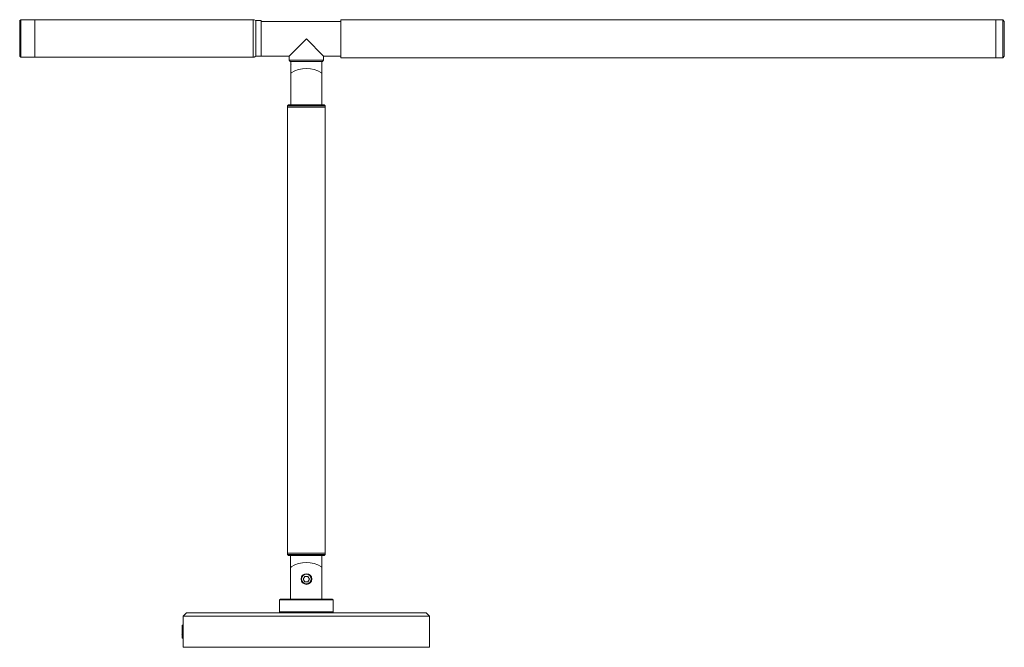
# Model space of a CAD drawing. Units: inches. Extents: x -9.7 to 26.3, y 0.2 to 23.2.
import ezdxf

# ---------------------------------------------------------------- set-up
doc = ezdxf.new("R2010")
doc.units = ezdxf.units.IN
doc.header["$MEASUREMENT"] = 0
doc.layers.add('Layer 1', color=7, linetype='Continuous')

msp = doc.modelspace()

# ---------------------------------------------------------------- linework, layer by layer
at = {"layer": 'Layer 1', "color": 7, "lineweight": 18, "true_color": 0xffffff}
for points in [[(-9.673, 23.194), (-9.714, 23.159)], [(-9.673, 23.194), (-9.673, 21.818), (-9.714, 21.858)], [(-9.714, 21.858), (-9.714, 23.159)], [(-9.163, 23.194), (-9.673, 23.194)], [(-9.163, 23.194), (-1.167, 23.194)], [(-9.163, 21.818), (-9.163, 23.194)], [(-9.163, 23.143), (-9.163, 23.194)], [(-0.871, 23.159), (-1.065, 23.159), (-1.126, 23.194), (-1.167, 23.194)], [(-1.167, 23.194), (-1.167, 21.818)], [(-1.065, 21.858), (-1.065, 23.159)], [(-0.871, 23.123), (2.045, 23.123)], [(-0.871, 23.123), (-0.871, 21.863)], [(-0.871, 23.123), (-0.871, 21.863)], [(2.045, 21.802), (2.045, 23.184), (26.038, 23.184)], [(2.045, 23.123), (2.045, 21.863)], [(26.038, 23.184), (26.038, 21.802)], [(26.038, 23.184), (26.038, 23.103)], [(26.349, 23.123), (26.293, 23.184), (26.038, 23.184)], [(26.349, 21.863), (26.293, 21.802), (26.293, 22.491), (26.293, 23.184)], [(26.349, 23.123), (26.349, 21.863)], [(2.045, 21.909), (2.045, 23.077)], [(2.045, 21.909), (2.045, 23.077)], [(2.045, 23.062), (2.045, 21.92)], [(2.045, 23.052), (2.045, 21.93)], [(0.154, 21.863), (0.786, 22.491), (1.413, 21.863)], [(-9.163, 21.863), (-9.163, 21.818), (-9.673, 21.818)], [(-9.163, 21.869), (-9.163, 21.818), (-9.163, 21.863)], [(-9.163, 21.818), (-1.167, 21.818)], [(-0.871, 21.858), (-1.065, 21.858), (-1.126, 21.818), (-1.167, 21.818)], [(0.154, 21.863), (-0.871, 21.863)], [(0.154, 21.863), (0.154, 21.863)], [(0.154, 21.705), (0.154, 21.863)], [(0.154, 21.705), (0.194, 21.665)], [(0.154, 21.705), (1.413, 21.705)], [(0.215, 21.665), (0.194, 21.665)], [(0.215, 20.976), (0.215, 21.665)], [(1.357, 21.665), (0.215, 21.665)], [(1.377, 21.665), (1.357, 21.665)], [(1.357, 20.976), (1.357, 21.665)], [(1.357, 21.665), (1.377, 21.665)], [(1.377, 21.665), (1.413, 21.705), (1.413, 21.863)], [(2.045, 21.863), (1.413, 21.863)], [(1.413, 21.863), (1.413, 21.863)], [(2.045, 21.802), (26.038, 21.802)], [(11.505, 21.792), (11.489, 21.797), (11.505, 21.797), (11.505, 21.792)], [(11.495, 21.792), (11.505, 21.792), (11.489, 21.797), (11.495, 21.792)], [(11.505, 21.792), (11.489, 21.797), (11.505, 21.797), (11.505, 21.792)], [(11.495, 21.792), (11.505, 21.792), (11.489, 21.797), (11.495, 21.792)], [(26.293, 21.802), (26.038, 21.802)], [(0.235, 21.532), (0.215, 21.542)], [(0.215, 20.069), (0.215, 21.211)], [(1.357, 21.211), (1.357, 20.069)], [(1.413, 20.069), (0.154, 20.069), (0.133, 20.069), (0.097, 20.033), (0.097, 19.992)], [(0.097, 20.033), (1.474, 20.033)], [(0.097, 19.992), (0.097, 3.643)], [(0.097, 19.992), (1.474, 19.992), (1.474, 3.643)], [(0.159, 19.992), (0.097, 19.992)], [(0.215, 20.069), (1.357, 20.069)], [(1.413, 20.069), (1.433, 20.069), (1.474, 20.033), (1.474, 19.992)], [(1.474, 19.992), (1.413, 19.992)], [(1.469, 3.643), (0.092, 3.643)], [(0.092, 3.603), (0.092, 3.643)], [(0.159, 3.643), (0.097, 3.643), (1.474, 3.643), (1.413, 3.643)], [(1.413, 3.562), (0.154, 3.562), (0.133, 3.562), (0.097, 3.603), (0.097, 3.643)], [(1.413, 3.562), (1.433, 3.562), (1.474, 3.603), (1.474, 3.643)], [(1.469, 3.643), (1.469, 3.603), (1.433, 3.562)], [(1.469, 3.603), (0.092, 3.603)], [(0.092, 3.603), (0.133, 3.562)], [(0.097, 3.603), (1.474, 3.603)], [(1.433, 3.562), (0.133, 3.562)], [(0.154, 3.603), (1.413, 3.603)], [(0.189, 3.562), (1.372, 3.562)], [(0.21, 2.873), (0.21, 3.562)], [(1.352, 2.873), (1.352, 3.562)], [(0.21, 1.966), (0.21, 3.108)], [(1.352, 3.108), (1.352, 1.966), (0.21, 1.966)], [(0.725, 2.797), (0.669, 2.695), (0.725, 2.593), (0.842, 2.593), (0.903, 2.695), (0.842, 2.797), (0.725, 2.797)], [(-0.203, 1.93), (-0.163, 1.966)], [(1.765, 1.93), (-0.203, 1.93), (-0.203, 1.496), (-0.163, 1.456)], [(1.729, 1.966), (-0.163, 1.966)], [(0.21, 1.966), (1.352, 1.966)], [(1.729, 1.966), (1.765, 1.93)], [(1.765, 1.496), (1.765, 1.93)], [(5.176, 1.456), (5.294, 1.338), (5.294, 0.196), (-3.727, 0.196), (-3.727, 1.338), (-3.61, 1.456)], [(-3.61, 1.456), (5.176, 1.456)], [(-0.203, 1.496), (1.765, 1.496), (1.729, 1.456), (-0.163, 1.456)], [(-3.727, 1.338), (5.294, 1.338)], [(-3.727, 1.002), (-3.727, 0.528), (-3.768, 0.528), (-3.768, 1.002), (-3.727, 1.002)], [(-3.727, 0.905), (-3.727, 0.63)], [(-3.778, 0.65), (-3.768, 0.66)]]:
    msp.add_lwpolyline(points, dxfattribs=at)
for points, knots in [([(-0.871, 23.138), (-0.871, 23.138), (-0.871, 23.057), (-0.871, 23.057), (-0.871, 23.057), (-0.871, 23.138), (-0.871, 23.138), (-0.871, 23.138), (-0.871, 23.057), (-0.871, 23.057), (-0.871, 23.057), (-0.871, 23.138), (-0.871, 23.138), (-0.871, 23.138), (-0.871, 23.057), (-0.871, 23.057), (-0.871, 23.057), (-0.871, 23.159), (-0.871, 23.159)], [0, 0, 0, 0, 1, 1, 1, 2, 2, 2, 3, 3, 3, 4, 4, 4, 5, 5, 5, 6, 6, 6, 6]), ([(-0.871, 21.93), (-0.871, 21.93), (-0.871, 21.858), (-0.871, 21.858), (-0.871, 21.858), (-0.871, 21.93), (-0.871, 21.93), (-0.871, 21.93), (-0.871, 21.858), (-0.871, 21.858), (-0.871, 21.858), (-0.871, 21.93), (-0.871, 21.93), (-0.871, 21.93), (-0.871, 21.858), (-0.871, 21.858), (-0.871, 21.858), (-0.871, 21.93), (-0.871, 21.93)], [0, 0, 0, 0, 1, 1, 1, 2, 2, 2, 3, 3, 3, 4, 4, 4, 5, 5, 5, 6, 6, 6, 6]), ([(1.377, 20.069), (1.377, 20.069), (0.194, 20.069), (0.194, 20.069), (0.194, 20.069), (1.377, 20.069), (1.377, 20.069)], [0, 0, 0, 0, 1, 1, 1, 2, 2, 2, 2]), ([(1.377, 3.562), (1.377, 3.562), (0.194, 3.562), (0.194, 3.562), (0.194, 3.562), (1.377, 3.562), (1.377, 3.562)], [0, 0, 0, 0, 1, 1, 1, 2, 2, 2, 2]), ([(1.321, 3.562), (1.321, 3.562), (0.24, 3.562), (0.24, 3.562), (0.24, 3.562), (1.321, 3.562), (1.321, 3.562), (1.321, 3.562), (0.24, 3.562), (0.24, 3.562), (0.24, 3.562), (1.321, 3.562), (1.321, 3.562), (1.321, 3.562), (0.24, 3.562), (0.24, 3.562)], [0, 0, 0, 0, 1, 1, 1, 2, 2, 2, 3, 3, 3, 4, 4, 4, 5, 5, 5, 5]), ([(0.788, 2.894), (0.68, 2.894), (0.592, 2.806), (0.592, 2.697), (0.592, 2.589), (0.68, 2.501), (0.788, 2.501), (0.897, 2.501), (0.985, 2.589), (0.985, 2.697), (0.985, 2.806), (0.897, 2.894), (0.788, 2.894)], [0, 0, 0, 0, 1, 1, 1, 2, 2, 2, 3, 3, 3, 4, 4, 4, 4]), ([(0.788, 2.873), (0.691, 2.873), (0.612, 2.795), (0.612, 2.697), (0.612, 2.6), (0.691, 2.521), (0.788, 2.521), (0.886, 2.521), (0.964, 2.6), (0.964, 2.697), (0.964, 2.795), (0.886, 2.873), (0.788, 2.873)], [0, 0, 0, 0, 1, 1, 1, 2, 2, 2, 3, 3, 3, 4, 4, 4, 4]), ([(0.174, 1.966), (0.174, 1.966), (0.526, 1.966), (0.526, 1.966), (0.526, 1.966), (0.174, 1.966), (0.174, 1.966)], [0, 0, 0, 0, 1, 1, 1, 2, 2, 2, 2]), ([(0.526, 1.966), (0.526, 1.966), (0.21, 1.966), (0.21, 1.966), (0.21, 1.966), (0.526, 1.966), (0.526, 1.966)], [0, 0, 0, 0, 1, 1, 1, 2, 2, 2, 2])]:
    msp.add_open_spline(points, degree=3, knots=knots, dxfattribs=at)
for points in [[(1.342, 21.245), (1.005, 21.465), (0.571, 21.464), (0.235, 21.245)], [(0.232, 21.245), (0.221, 21.238), (0.215, 21.226), (0.215, 21.213)], [(1.357, 21.213), (1.357, 21.226), (1.35, 21.238), (1.34, 21.245)], [(1.337, 3.142), (1, 3.362), (0.566, 3.362), (0.23, 3.142)], [(0.232, 3.142), (0.221, 3.135), (0.215, 3.123), (0.215, 3.11)], [(1.357, 3.11), (1.357, 3.123), (1.35, 3.135), (1.34, 3.142)]]:
    msp.add_open_spline(points, degree=3, dxfattribs=at)

doc.saveas('drawing.dxf')
